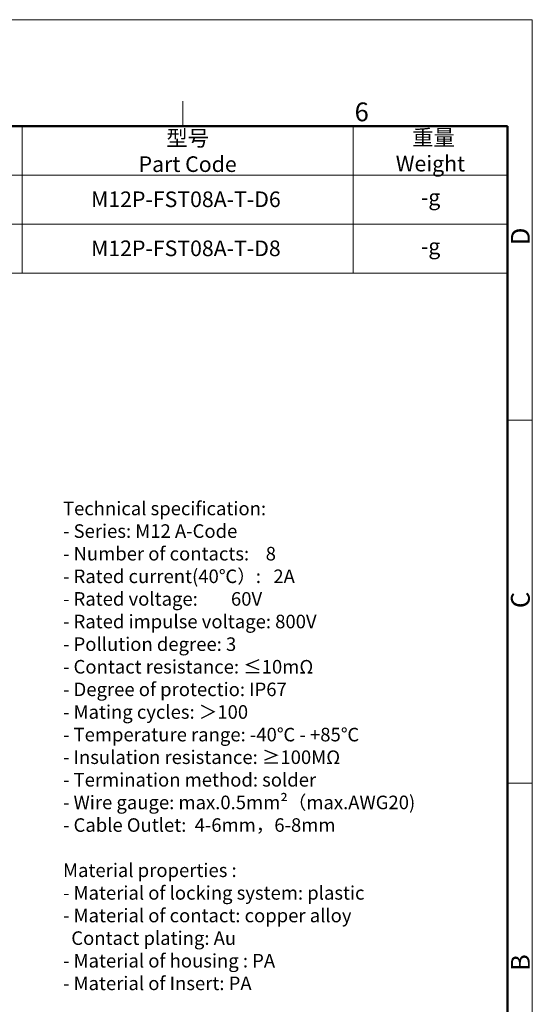
# Model space of a CAD drawing. Units: inches. Extents: x 1898 to 2195, y -59 to 151.
# Drawn here: x 2123 to 2195, y 12 to 151 of the extents above; entities that cross this region are included whole.
import ezdxf

# ---------------------------------------------------------------- set-up
doc = ezdxf.new("R2010")
doc.units = ezdxf.units.IN
doc.header["$MEASUREMENT"] = 0
for name, color, linetype, lineweight in [('DIM', 3, 'Continuous', 15), ('图框', 7, 'Continuous', 20), ('打标文字', 3, 'Continuous', 20)]:
    doc.layers.add(name, color=color, linetype=linetype, lineweight=lineweight)
doc.styles.add('Romans字体', font='romans.shx', dxfattribs={"width": 0.75})
doc.styles.get("Standard").update_dxf_attribs({"font": 'txt', "width": 0.75})

# ---------------------------------------------------------------- blocks, each defined once
blk = doc.blocks.new('A4图框-NEW')
at = {"layer": '图框', "color": 1, "lineweight": 18}
for p in [(833.41, 690.53), (1130.41, 480.53)]:
    blk.add_line(p, (1130.41, 690.53), dxfattribs=at)
at = {"layer": '图框', "color": 6}
for p, q in [((1081.09, 679.03), (1081.09, 675.53)), ((1130.41, 634.07), (1126.93, 634.07)), ((1130.41, 582.89), (1126.93, 582.89))]:
    blk.add_line(p, q, dxfattribs=at)
at = {"layer": '图框', "lineweight": 50}
for p in [(836.91, 675.53), (1126.93, 484.34)]:
    blk.add_line(p, (1126.93, 675.53), dxfattribs=at)
at = {"layer": '图框', "color": 6, "insert": (1105.33, 678.86), "char_height": 2.65, "width": 2.5579, "attachment_point": 1, "style": 'Romans字体'}
blk.add_mtext('6', dxfattribs=at)
at = {"layer": '图框', "color": 6, "char_height": 2.65, "width": 2.5579, "attachment_point": 1, "rotation": 90, "style": 'Romans字体'}
for s, insert in [('D', (1127.4, 658.73)), ('C', (1127.4, 607.55)), ('B', (1127.4, 556.37))]:
    blk.add_mtext(s, dxfattribs=dict(at, insert=insert))

msp = doc.modelspace()

# ---------------------------------------------------------------- linework, layer by layer
at = {"layer": '图框', "linetype": 'Continuous'}
for p, q in [((2050.747, 135.802), (2191.573, 135.802)), ((2123.048, 135.802), (2123.048, 115.056)), ((2169.777, 135.802), (2169.777, 115.056)), ((2050.747, 128.887), (2191.573, 128.887)), ((2072.543, 121.972), (2191.573, 121.972)), ((2050.747, 115.056), (2191.573, 115.056)), ((2050.747, 115.056), (2191.573, 115.056))]:
    msp.add_line(p, q, dxfattribs=at)

# ---------------------------------------------------------------- block references
at = {"layer": 'DIM'}
msp.add_blockref('A4图框-NEW', (1064.645, -539.733), dxfattribs=at)

# ---------------------------------------------------------------- texts
at = {"layer": '图框', "linetype": 'Continuous', "char_height": 2.2038, "attachment_point": 5}
for s, insert, width in [('{\\C4;型号\\Fromans|c134;\\PPart Code}', (2146.412, 132.269), 46.72884), ('{\\f仿宋_GB2312|b0|i0|c134|p49;\\W1.28750; }{\\C4;重量}\\P{\\Fromans.SHX;\\C4;Weight}', (2180.675, 132.345), 21.79634)]:
    msp.add_mtext(s, dxfattribs=dict(at, insert=insert, width=width))
at = {"layer": '图框', "color": 4, "linetype": 'Continuous', "char_height": 2.2038, "attachment_point": 5, "style": 'Romans字体'}
for s, insert, width in [('{\\T0.95;\\C3;M12P-FST08A-T-D6}', (2146.161, 125.476), 40.78996), ('-g', (2180.704, 125.476), 25.09242), ('{\\T0.95;\\C3;M12P-FST08A-T-D8}', (2146.161, 118.56), 38.64484), ('-g', (2180.704, 118.56), 25.09242)]:
    msp.add_mtext(s, dxfattribs=dict(at, insert=insert, width=width))
at = {"layer": '打标文字', "color": 3, "insert": (2128.819, 82.831), "char_height": 1.912985, "width": 67.09539, "attachment_point": 1, "style": 'Romans字体'}
msp.add_mtext('\\A1;Technical specification:\\P- Series: M12 A-Code\\P- Number of contacts:    8\\P- Rated current(40\\f仿宋_GB2312|b0|i0|c134|p49;℃）\\Fromans.shx|c134;:   2A   \\P- Rated voltage:        60V\\P- Rated impulse voltage: 800V\\P- Pollution degree: 3\\P- Contact resistance: \\f仿宋_GB2312|b0|i0|c134|p49;≤\\Fromans.shx|c134;10m\\f仿宋_GB2312|b0|i0|c134|p49;Ω\\P\\Fromans.shx|c134;- Degree of protectio: IP67\\P- Mating cycles: \\f仿宋_GB2312|b0|i0|c134|p49;＞\\Fromans.shx|c134;100\\P- Temperature range: -40\\f仿宋_GB2312|b0|i0|c134|p49;℃\\Fromans.shx|c134; - +85\\f仿宋_GB2312|b0|i0|c134|p49;℃\\P\\Fromans.shx|c134;- Insulation resistance: \\f仿宋_GB2312|b0|i0|c134|p49;≥\\Fromans.shx|c134;100M\\f仿宋_GB2312|b0|i0|c134|p49;Ω\\P\\Fromans.shx|c134;- Termination method: solder\\P- Wire gauge: max.0.5mm\\f宋体|b0|i0|c134|p2;²\\f仿宋_GB2312|b0|i0|c134|p49;（\\Fromans.shx|c134;max.AWG20)\\P- Cable Outlet:  4-6mm\\f仿宋_GB2312|b0|i0|c134|p49;，\\Fromans.shx|c134;6-8mm\\P\\PMaterial properties :\\P- Material of locking system: plastic\\P- Material of contact: copper alloy\\P  Contact plating: Au\\P- Material of housing : PA\\P- Material of Insert: PA\\P\\PStandards: IEC 61076-2-101', dxfattribs=at)

doc.saveas('drawing.dxf')
